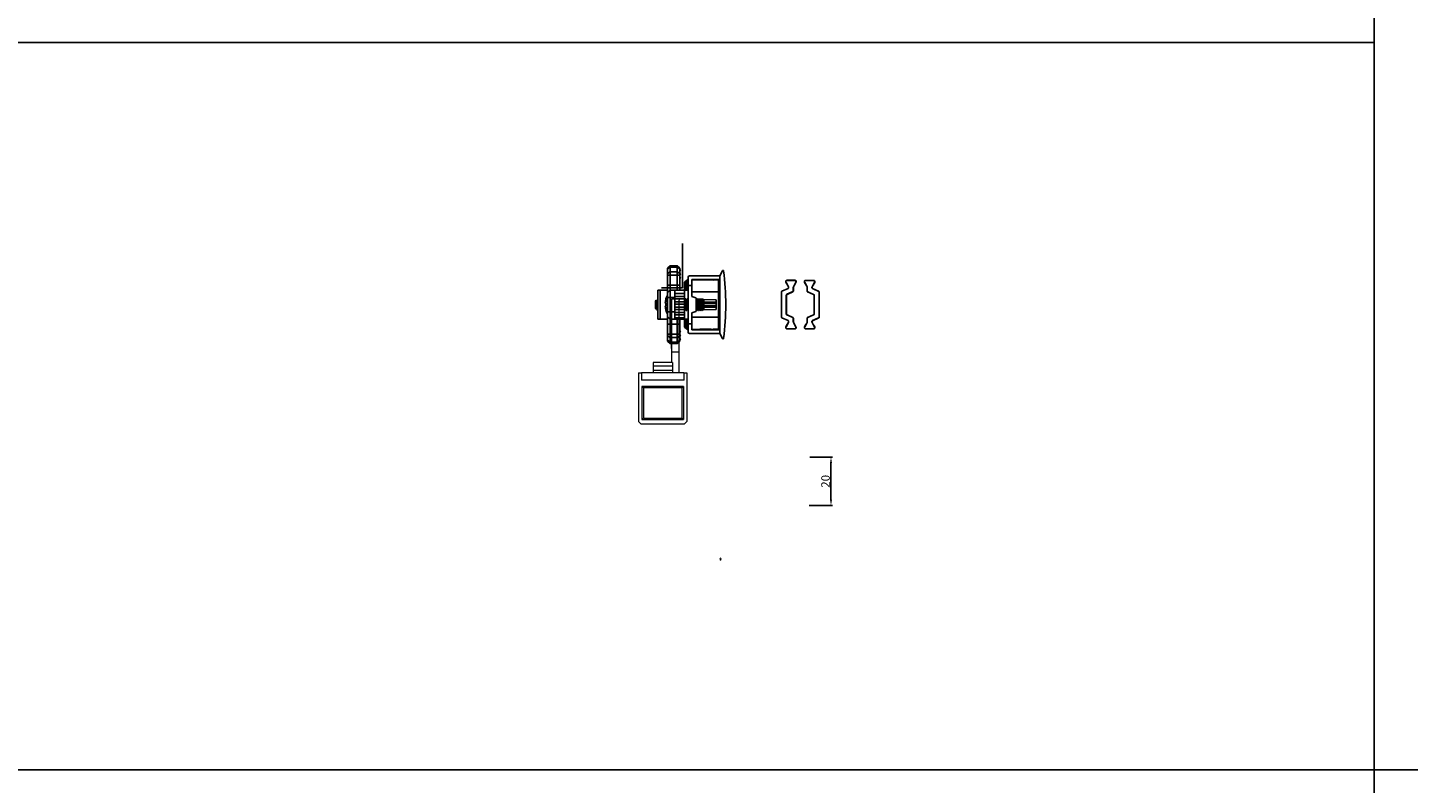
# Model space of a CAD drawing. Units: millimetres. Extents: x 8604 to 30686, y -5 to 8437.
# Drawn here: x 18718 to 19287, y 1525 to 1837 of the extents above; entities that cross this region are included whole.
import ezdxf

# ---------------------------------------------------------------- set-up
doc = ezdxf.new("R2010")
doc.units = ezdxf.units.MM
doc.header["$PDMODE"] = 2
doc.layers.add('1', color=1, linetype='Continuous')
doc.layers.add('2', color=6, linetype='Continuous', lineweight=30)
doc.styles.add('HJBZ', font='gbenor.shx', dxfattribs={"bigfont": 'gbcbig.shx'})
doc.dimstyles.new('1B', dxfattribs={"dimscale": 0, "dimtxt": 3.5, "dimasz": 2.5, "dimexe": 0.625, "dimexo": 0, "dimgap": 0.5, "dimtad": 1, "dimdsep": 46, "dimtxsty": 'HJBZ', "dimcen": 1.5, "dimclrd": 6, "dimclre": 6, "dimclrt": 7, "dimazin": 2, "dimtm": 1e-09, "dimtfac": 1, "dimtmove": 0, "dimatfit": 3, "dimfxl": 1, "dimtolj": 1, "dimarcsym": 0})

# ---------------------------------------------------------------- blocks, each defined once
blk = doc.blocks.new('XDWW')
at = {"layer": '1', "color": 3, "linetype": 'Continuous', "lineweight": 13}
for p, q in [((252.03, -17.85), (255.03, -17.85)), ((251.83, -29.22), (252.03, -29.22)), ((251.83, -32.05), (252.03, -32.05)), ((251.83, -34.88), (252.03, -34.88)), ((251.83, -37.71), (252.03, -37.71))]:
    blk.add_line(p, q, dxfattribs=at)
at = {"layer": '1', "color": 3, "linetype": 'Continuous', "lineweight": 18}
for p, q in [((252.03, -18.51), (252.03, -17.85)), ((252.03, -17.85), (255.03, -17.85)), ((252.03, -39.77), (252.03, -18.51)), ((255.03, -17.85), (255.03, -18.51)), ((255.03, -39.77), (255.03, -18.51)), ((251.83, -27.54), (252.03, -27.54)), ((251.83, -27.85), (251.83, -27.54)), ((251.83, -28.67), (251.83, -27.85)), ((251.83, -27.85), (252.03, -27.85)), ((251.83, -28.73), (251.83, -28.67)), ((251.83, -28.67), (252.03, -28.67)), ((251.83, -29.22), (251.83, -28.73)), ((251.83, -29.86), (251.83, -29.22)), ((251.83, -29.86), (252.03, -29.86)), ((251.83, -31.01), (251.83, -30.37)), ((251.83, -30.37), (252.03, -30.37)), ((251.83, -31.51), (251.83, -31.01)), ((251.83, -31.53), (251.83, -31.51)), ((251.83, -31.56), (251.83, -31.53)), ((251.83, -31.53), (252.03, -31.53)), ((251.83, -32.05), (251.83, -31.56)), ((251.83, -32.69), (251.83, -32.05)), ((251.83, -32.69), (252.03, -32.69)), ((251.83, -33.84), (251.83, -33.2)), ((251.83, -33.2), (252.03, -33.2)), ((251.83, -34.34), (251.83, -33.84)), ((251.83, -34.36), (251.83, -34.34)), ((251.83, -34.38), (251.83, -34.36)), ((251.83, -34.36), (252.03, -34.36)), ((251.83, -34.88), (251.83, -34.38)), ((251.83, -35.52), (251.83, -34.88)), ((251.83, -35.52), (252.03, -35.52)), ((251.83, -36.67), (251.83, -36.03)), ((251.83, -36.03), (252.03, -36.03)), ((251.83, -37.16), (251.83, -36.67)), ((251.83, -37.19), (251.83, -37.16)), ((251.83, -37.21), (251.83, -37.19)), ((251.83, -37.19), (252.03, -37.19)), ((251.83, -37.71), (251.83, -37.21)), ((251.83, -38.34), (251.83, -37.71)), ((251.83, -38.34), (252.03, -38.34)), ((252.03, -39.77), (255.03, -39.77)), ((252.03, -44.15), (252.03, -39.77)), ((255.03, -48.45), (255.03, -39.77)), ((244.28, -44.15), (244.28, -45.65)), ((252.28, -44.15), (244.28, -44.15)), ((252.28, -44.15), (252.28, -45.65)), ((238.28, -48.45), (239.48, -48.45)), ((238.28, -48.45), (238.28, -68.45)), ((239.48, -48.45), (239.48, -51.45)), ((239.48, -48.45), (239.58, -48.45)), ((239.48, -48.85), (239.58, -48.85)), ((239.48, -48.95), (239.58, -49.05)), ((256.98, -48.45), (239.58, -48.45)), ((239.58, -48.45), (239.58, -51.45)), ((244.28, -45.65), (244.28, -47.45)), ((252.28, -45.65), (244.28, -45.65)), ((244.28, -47.45), (244.28, -48.45)), ((252.28, -47.45), (244.28, -47.45)), ((252.28, -45.65), (252.28, -47.45)), ((252.28, -47.45), (252.28, -48.45)), ((256.98, -48.45), (257.08, -48.45)), ((256.98, -48.45), (256.98, -51.45)), ((256.98, -48.85), (257.08, -48.85)), ((256.98, -49.05), (257.08, -48.95)), ((257.08, -48.45), (258.28, -48.45)), ((257.08, -51.45), (257.08, -48.45)), ((258.28, -48.45), (258.28, -68.45)), ((257.08, -51.45), (239.48, -51.45)), ((256.98, -51.45), (239.58, -51.45)), ((256.88, -54.05), (239.68, -54.05)), ((239.68, -54.05), (239.68, -67.65)), ((239.78, -54.15), (239.68, -54.15)), ((239.78, -54.15), (240.28, -54.15)), ((239.78, -54.65), (239.78, -54.15)), ((239.78, -67.05), (239.78, -54.65)), ((240.28, -54.15), (256.28, -54.15)), ((256.28, -54.65), (240.28, -54.65)), ((240.28, -54.65), (240.28, -67.05)), ((241.98, -54.05), (241.98, -54.1)), ((244.73, -54.13), (244.73, -54.05)), ((251.58, -54.15), (251.58, -54.15)), ((254.33, -54.15), (254.33, -54.12)), ((255.03, -54.15), (255.03, -54.05)), ((256.28, -54.15), (256.78, -54.15)), ((256.28, -67.05), (256.28, -54.65)), ((256.88, -54.15), (256.78, -54.15)), ((256.78, -54.15), (256.78, -54.65)), ((256.78, -54.65), (256.78, -67.05)), ((256.88, -54.05), (256.88, -67.65)), ((239.68, -67.55), (240.28, -67.55)), ((239.68, -67.65), (256.88, -67.65)), ((240.28, -67.05), (256.28, -67.05)), ((256.28, -67.55), (240.28, -67.55)), ((256.28, -67.55), (256.88, -67.55)), ((238.28, -68.45), (239.28, -69.45)), ((239.28, -69.45), (257.28, -69.45)), ((257.28, -69.45), (258.28, -68.45))]:
    blk.add_line(p, q, dxfattribs=at)
at = {"layer": '1', "color": 3, "linetype": 'Continuous', "lineweight": 13}
for centre, start, end in [((240.28, -54.65), 90, 180), ((256.28, -54.65), 0, 90), ((240.28, -67.05), 180, 270), ((256.28, -67.05), 270, 0)]:
    blk.add_arc(centre, 0.5, start, end, dxfattribs=at)
at = {"layer": '1', "color": 3, "linetype": 'Continuous', "lineweight": 18}
for centre, start, end in [((240.28, -54.65), 90, 180), ((256.28, -54.65), 0, 90), ((240.28, -67.05), 180, 270), ((256.28, -67.05), 270, 0)]:
    blk.add_arc(centre, 0.5, start, end, dxfattribs=at)
for points, knots in [([(242.29, -54.05), (242.25, -54.05), (242.22, -54.05), (242.17, -54.06), (242.15, -54.06), (242.12, -54.07), (242.11, -54.07), (242.09, -54.07), (242.08, -54.07), (242.04, -54.08), (242.02, -54.08), (242, -54.09), (242, -54.09), (241.99, -54.09), (241.99, -54.09), (241.98, -54.1), (241.98, -54.1), (241.98, -54.1)], [0, 0, 0, 0, 0.168184, 0.168184, 0.310231, 0.310231, 0.381254, 0.381254, 0.452277, 0.452277, 0.736371, 0.736371, 0.807395, 0.807395, 0.878418, 0.878418, 1, 1, 1, 1]), ([(244.45, -54.05), (244.44, -54.05), (244.42, -54.05), (244.34, -54.06), (244.29, -54.06), (244.19, -54.07), (244.16, -54.07), (244.09, -54.08), (244.06, -54.08), (243.99, -54.09), (243.93, -54.09), (243.88, -54.09), (243.84, -54.1), (243.82, -54.1), (243.73, -54.1), (243.65, -54.11), (243.53, -54.12), (243.5, -54.12), (243.44, -54.12), (243.42, -54.12), (243.38, -54.13), (243.36, -54.13), (243.26, -54.13), (243.19, -54.14), (243.09, -54.14), (243.07, -54.15), (243.05, -54.15), (243.04, -54.15), (243.03, -54.15)], [0, 0, 0, 0, 0.054761, 0.054761, 0.203571, 0.203571, 0.277976, 0.277976, 0.352381, 0.352381, 0.426785, 0.463988, 0.463988, 0.50119, 0.50119, 0.65, 0.65, 0.724404, 0.724404, 0.761607, 0.761607, 0.798809, 0.798809, 0.947619, 0.947619, 0.984821, 0.984821, 1, 1, 1, 1]), ([(251.58, -54.15), (251.58, -54.15), (251.58, -54.15), (251.58, -54.14), (251.59, -54.14), (251.59, -54.14), (251.61, -54.13), (251.63, -54.13), (251.67, -54.12), (251.68, -54.12), (251.69, -54.12), (251.72, -54.11), (251.75, -54.11), (251.81, -54.1), (251.86, -54.1), (251.92, -54.09), (251.94, -54.09), (251.97, -54.09), (252.01, -54.09), (252.06, -54.08), (252.16, -54.07), (252.23, -54.07), (252.34, -54.06), (252.38, -54.06), (252.45, -54.06), (252.49, -54.05), (252.55, -54.05), (252.57, -54.05), (252.59, -54.05)], [0, 0, 0, 0, 0.018301, 0.018301, 0.053493, 0.123875, 0.123875, 0.264641, 0.264641, 0.299832, 0.299832, 0.335024, 0.405407, 0.405407, 0.546172, 0.546172, 0.581364, 0.581364, 0.616555, 0.686938, 0.686938, 0.827703, 0.827703, 0.898086, 0.898086, 0.968469, 0.968469, 1, 1, 1, 1]), ([(253.92, -54.05), (253.88, -54.05), (253.83, -54.05), (253.74, -54.06), (253.7, -54.06), (253.63, -54.07), (253.61, -54.07), (253.57, -54.07), (253.55, -54.07), (253.44, -54.08), (253.35, -54.08), (253.23, -54.09), (253.21, -54.09), (253.17, -54.09), (253.14, -54.09), (253.07, -54.1), (253.03, -54.1), (252.89, -54.11), (252.8, -54.11), (252.69, -54.12), (252.66, -54.12), (252.62, -54.12), (252.6, -54.12), (252.53, -54.13), (252.49, -54.13), (252.37, -54.14), (252.29, -54.14), (252.19, -54.15), (252.18, -54.15), (252.16, -54.15)], [0, 0, 0, 0, 0.086651, 0.086651, 0.159836, 0.159836, 0.196429, 0.196429, 0.233021, 0.233021, 0.379391, 0.379391, 0.415984, 0.415984, 0.452576, 0.452576, 0.525761, 0.525761, 0.672131, 0.672131, 0.708724, 0.708724, 0.745316, 0.745316, 0.818501, 0.818501, 0.964872, 0.964872, 1, 1, 1, 1]), ([(254.32, -54.12), (254.32, -54.12), (254.32, -54.12), (254.32, -54.13), (254.32, -54.13), (254.3, -54.13), (254.28, -54.14), (254.25, -54.14), (254.24, -54.15), (254.23, -54.15), (254.23, -54.15), (254.22, -54.15)], [0, 0, 0, 0, 0.037262, 0.037262, 0.187502, 0.187502, 0.788464, 0.788464, 0.938704, 0.938704, 1, 1, 1, 1])]:
    blk.add_open_spline(points, degree=3, knots=knots, dxfattribs=at)
for points in [[(241.98, -54.1), (242.02, -54.12), (242.06, -54.15)], [(244.77, -54.15), (244.75, -54.14), (244.73, -54.13)], [(251.75, -54.05), (251.67, -54.09), (251.59, -54.14)], [(254.32, -54.12), (254.39, -54.09), (254.45, -54.05)]]:
    blk.add_open_spline(points, degree=2, dxfattribs=at)
blk = doc.blocks.new('SES666')
at = {"layer": '1', "color": 2, "linetype": 'Continuous'}
for p, q in [((24157.65, -654.86), (24154.52, -654.86)), ((24154.63, -654.77), (24157.54, -654.77)), ((24141.08, -659.74), (24140.08, -660.74)), ((24140.67, -660.74), (24141.37, -659.74)), ((24141.08, -659.74), (24171.08, -659.74)), ((24143.2, -659.74), (24142.5, -660.74)), ((24143.91, -664.74), (24143.91, -659.74)), ((24148.08, -659.74), (24148.08, -664.74)), ((24150.08, -659.74), (24150.08, -655.67)), ((24162.08, -655.67), (24150.08, -655.67)), ((24150.08, -656.65), (24162.08, -656.65)), ((24151.08, -659.74), (24150.08, -660.74)), ((24159.68, -659.55), (24152.48, -659.55)), ((24153.08, -662.74), (24153.08, -659.74)), ((24154.32, -655.67), (24154.33, -655.07)), ((24154.64, -655.67), (24154.64, -655.47)), ((24154.64, -655.47), (24158.46, -655.47)), ((24155.62, -658.87), (24155.63, -658.97)), ((24156.53, -658.97), (24156.55, -658.87)), ((24157.04, -655.47), (24157.04, -655.67)), ((24157.32, -655.67), (24157.32, -655.47)), ((24157.51, -655.67), (24157.51, -655.47)), ((24157.51, -655.47), (24157.51, -655.67)), ((24157.76, -655.67), (24157.76, -655.47)), ((24157.84, -655.07), (24157.84, -655.47)), ((24158.05, -655.47), (24158.05, -655.67)), ((24158.29, -655.67), (24158.29, -655.47)), ((24158.46, -655.47), (24158.46, -655.67)), ((24159.08, -659.74), (24159.08, -662.74)), ((24162.08, -660.74), (24161.08, -659.74)), ((24162.08, -655.67), (24162.08, -659.74)), ((24164.08, -664.74), (24164.08, -659.74)), ((24168.25, -659.74), (24168.25, -664.74)), ((24169.67, -660.74), (24168.96, -659.74)), ((24170.79, -659.74), (24171.5, -660.74)), ((24172.08, -660.74), (24171.08, -659.74)), ((24140.08, -660.74), (24140.08, -663.74)), ((24140.08, -660.74), (24172.08, -660.74)), ((24140.08, -663.74), (24141.08, -664.74)), ((24150.08, -663.74), (24140.08, -663.74)), ((24140.67, -663.74), (24140.67, -660.74)), ((24141.37, -664.74), (24140.67, -663.74)), ((24141.08, -664.74), (24150.08, -664.74)), ((24142.5, -660.74), (24142.5, -663.74)), ((24142.5, -663.74), (24143.2, -664.74)), ((24150.08, -668.27), (24150.08, -660.74)), ((24162.08, -662.74), (24150.08, -662.74)), ((24151.51, -662.74), (24151.51, -666.74)), ((24152.71, -666.74), (24152.71, -662.74)), ((24153.71, -662.74), (24153.71, -666.74)), ((24154.91, -666.74), (24154.91, -662.74)), ((24155.91, -662.74), (24155.91, -666.74)), ((24157.11, -666.74), (24157.11, -662.74)), ((24158.11, -662.74), (24158.11, -666.74)), ((24159.31, -666.74), (24159.31, -662.74)), ((24160.31, -662.74), (24160.31, -666.74)), ((24161.51, -666.74), (24161.51, -662.74)), ((24162.08, -668.27), (24162.08, -660.74)), ((24172.08, -663.74), (24162.08, -663.74)), ((24162.08, -664.74), (24171.08, -664.74)), ((24168.96, -664.74), (24169.67, -663.74)), ((24169.67, -663.74), (24169.67, -660.74)), ((24171.5, -663.74), (24170.79, -664.74)), ((24171.08, -664.74), (24172.08, -663.74)), ((24171.5, -660.74), (24171.5, -663.74)), ((24172.08, -663.74), (24172.08, -660.74)), ((24144.21, -668.77), (24144.21, -681.27)), ((24144.71, -668.27), (24167.45, -668.27)), ((24145.71, -681.27), (24145.71, -669.77)), ((24145.71, -669.77), (24152.68, -669.77)), ((24146.36, -667.27), (24145.87, -667.77)), ((24145.87, -667.77), (24145.87, -668.27)), ((24145.87, -667.77), (24150.08, -667.77)), ((24145.88, -669.77), (24145.98, -680.78)), ((24146.83, -666.77), (24146.08, -667.52)), ((24146.08, -667.52), (24146.08, -667.55)), ((24146.08, -667.52), (24146.11, -667.52)), ((24146.36, -667.27), (24150.08, -667.27)), ((24146.83, -666.77), (24150.08, -666.77)), ((24148.21, -669.77), (24148.21, -668.27)), ((24150.08, -666.74), (24162.08, -666.74)), ((24150.86, -681.27), (24150.86, -669.77)), ((24152.68, -669.77), (24153.26, -671.37)), ((24158.62, -671.57), (24153.54, -671.57)), ((24153.69, -667.05), (24153.68, -667.06)), ((24153.68, -667.06), (24153.68, -667.22)), ((24153.69, -667.23), (24153.68, -667.22)), ((24153.68, -667.86), (24153.68, -668.02)), ((24153.69, -668.03), (24153.68, -668.02)), ((24153.69, -671.85), (24153.68, -671.86)), ((24153.68, -671.86), (24153.68, -672.02)), ((24153.69, -672.03), (24153.68, -672.02)), ((24154.16, -666.77), (24153.69, -667.05)), ((24153.69, -667.23), (24154.15, -667.49)), ((24154.16, -667.57), (24153.69, -667.85)), ((24153.69, -668.03), (24154.11, -668.27)), ((24154.16, -671.57), (24153.69, -671.85)), ((24153.69, -672.03), (24154.15, -672.29)), ((24153.94, -671.7), (24153.94, -671.57)), ((24154.15, -666.74), (24154.15, -666.78)), ((24154.15, -667.49), (24154.15, -667.58)), ((24154.38, -667.12), (24154.72, -667.39)), ((24154.72, -667.49), (24154.38, -667.76)), ((24154.72, -667.39), (24154.72, -667.49)), ((24158, -671.9), (24157.99, -671.91)), ((24158, -667.1), (24158.47, -666.83)), ((24158, -667.9), (24158.47, -667.63)), ((24158, -671.9), (24158.47, -671.63)), ((24158.01, -667.19), (24158.01, -667.09)), ((24158.47, -667.45), (24158.01, -667.18)), ((24158.01, -667.99), (24158.01, -667.89)), ((24158.47, -668.25), (24158.01, -667.98)), ((24158.01, -671.99), (24158.01, -671.89)), ((24158.47, -672.25), (24158.01, -671.98)), ((24158.22, -671.77), (24158.22, -672.1)), ((24158.47, -666.83), (24158.48, -666.82)), ((24158.47, -667.45), (24158.48, -667.46)), ((24158.47, -667.63), (24158.48, -667.62)), ((24158.47, -671.63), (24158.48, -671.62)), ((24158.48, -666.74), (24158.48, -666.82)), ((24158.48, -667.46), (24158.48, -667.62)), ((24158.48, -671.57), (24158.48, -671.62)), ((24158.9, -671.37), (24159.49, -669.77)), ((24159.49, -669.77), (24166.45, -669.77)), ((24161.3, -669.77), (24161.3, -681.27)), ((24162.08, -666.77), (24165.33, -666.77)), ((24162.08, -667.27), (24165.8, -667.27)), ((24162.08, -667.77), (24166.3, -667.77)), ((24163.95, -668.27), (24163.95, -669.77)), ((24166.08, -667.52), (24165.33, -666.77)), ((24166.3, -667.77), (24165.8, -667.27)), ((24166.05, -667.52), (24166.08, -667.52)), ((24166.08, -667.55), (24166.08, -667.52)), ((24166.18, -680.78), (24166.28, -669.77)), ((24166.29, -668.27), (24166.3, -667.77)), ((24166.45, -669.77), (24166.45, -681.27)), ((24167.95, -681.27), (24167.95, -668.77)), ((24145.91, -677.77), (24145.91, -673)), ((24145.92, -674.17), (24145.91, -674.17)), ((24145.95, -677.27), (24145.91, -677.27)), ((24145.91, -677.77), (24145.95, -677.77)), ((24153.69, -672.65), (24153.68, -672.66)), ((24153.68, -672.66), (24153.68, -672.82)), ((24153.69, -672.83), (24153.68, -672.82)), ((24153.69, -673.45), (24153.68, -673.46)), ((24153.68, -673.46), (24153.68, -673.62)), ((24153.69, -673.63), (24153.68, -673.62)), ((24154.16, -672.37), (24153.69, -672.65)), ((24153.69, -672.83), (24154.15, -673.09)), ((24154.16, -673.17), (24153.69, -673.45)), ((24153.69, -673.63), (24154.15, -673.89)), ((24154.16, -673.97), (24153.7, -674.24)), ((24154.1, -674.66), (24153.7, -674.25)), ((24155.69, -674.24), (24153.72, -674.24)), ((24153.95, -672.49), (24153.95, -672.18)), ((24153.97, -673.29), (24153.96, -672.99)), ((24153.98, -674.08), (24153.98, -673.79)), ((24154.08, -679.77), (24153.99, -674.55)), ((24154.15, -672.29), (24154.15, -672.38)), ((24154.15, -673.09), (24154.15, -673.18)), ((24154.15, -673.89), (24154.15, -673.98)), ((24154.15, -674.69), (24154.15, -674.71)), ((24154.15, -674.71), (24154.16, -674.71)), ((24154.18, -674.74), (24154.15, -674.71)), ((24154.16, -674.71), (24154.52, -674.71)), ((24157.98, -674.74), (24154.18, -674.74)), ((24154.99, -674.74), (24155.08, -679.77)), ((24155.58, -679.77), (24155.58, -674.74)), ((24156.58, -674.74), (24156.58, -679.77)), ((24157.08, -679.77), (24157.17, -674.74)), ((24157.78, -673.32), (24157.45, -673.59)), ((24157.45, -673.59), (24157.45, -673.69)), ((24157.45, -673.69), (24157.78, -673.96)), ((24157.98, -674.74), (24158.21, -674.5)), ((24158, -672.7), (24158.47, -672.43)), ((24158, -673.5), (24158.47, -673.23)), ((24158, -674.3), (24158.47, -674.03)), ((24158.01, -672.79), (24158.01, -672.69)), ((24158.47, -673.05), (24158.01, -672.78)), ((24158.01, -673.59), (24158.01, -673.49)), ((24158.47, -673.85), (24158.01, -673.58)), ((24158.01, -674.39), (24158.01, -674.29)), ((24158.21, -674.5), (24158.01, -674.38)), ((24158.17, -674.55), (24158.08, -679.77)), ((24158.18, -674.2), (24158.17, -674.47)), ((24158.19, -673.39), (24158.19, -673.68)), ((24158.21, -672.58), (24158.2, -672.89)), ((24158.47, -672.25), (24158.48, -672.26)), ((24158.47, -672.43), (24158.48, -672.42)), ((24158.47, -673.05), (24158.48, -673.06)), ((24158.47, -673.85), (24158.48, -673.86)), ((24158.47, -674.03), (24158.48, -674.02)), ((24158.48, -672.26), (24158.48, -672.42)), ((24158.48, -673.06), (24158.48, -673.22)), ((24158.48, -674.02), (24158.48, -673.86)), ((24166.25, -677.27), (24166.21, -677.27)), ((24166.21, -677.77), (24166.25, -677.77)), ((24166.25, -674.17), (24166.24, -674.17)), ((24166.25, -677.77), (24166.25, -673)), ((24141.98, -682.63), (24141.98, -682.51)), ((24144.21, -681.27), (24142.09, -682.33)), ((24144.21, -681.27), (24167.95, -681.27)), ((24145.96, -678.52), (24145.91, -681.27)), ((24166.18, -680.78), (24145.98, -680.78)), ((24158.08, -679.77), (24154.08, -679.77)), ((24166.25, -681.27), (24166.2, -678.52)), ((24170.07, -682.33), (24167.95, -681.27)), ((24170.18, -682.51), (24170.18, -682.63))]:
    blk.add_line(p, q, dxfattribs=at)
for centre, radius, start, end in [((24154.63, -655.07), 0.3, 90, 179), ((24112.34, -655.75), 42.19, 0.6846, 1.21), ((24157.54, -655.07), 0.3, 1, 90), ((24202.66, -655.8), 45.02, 178.8063, 179.2987), ((24152.76, -660.14), 0.653, 115.0379, 141.6754), ((24156.08, -667.24), 8.49, 102.983, 115.0888), ((24156.08, -667.3), 8.55, 99.4509, 102.8794), ((24154.93, -655.26), 0.404, 216.2616, 224.9805), ((24156.08, -668.36), 9.41, 87.2583, 92.7417), ((24156.08, -667.3), 8.55, 77.1206, 80.5491), ((24157.5, -655.46), 0.342, 357.8651, 1.0048), ((24156.08, -667.24), 8.49, 64.9113, 77.017), ((24159.4, -660.14), 0.653, 38.3248, 64.9623), ((24141.93, -664.74), 0.3, 180, 0), ((24143.43, -664.74), 0.3, 180, 0), ((24144.93, -664.74), 0.3, 180, 0), ((24167.23, -664.74), 0.3, 180, 0), ((24168.73, -664.74), 0.3, 180, 0), ((24170.23, -664.74), 0.3, 180, 0), ((24144.71, -668.77), 0.5, 90, 180), ((24153.54, -671.27), 0.3, 200, 270), ((24157.96, -667.84), 0.0756, 297.516, 300.118), ((24158.62, -671.27), 0.3, 270, 340), ((24167.45, -668.77), 0.5, 0, 90), ((24154.32, -674.4), 0.337, 236.2511, 238.7295), ((24154.36, -674.34), 0.412, 238.6678, 239.6203), ((24154.2, -673.24), 0.0762, 117.355, 120.1123), ((24142.18, -682.51), 0.2, 116.5651, 180), ((24142.18, -682.63), 0.2, 180, 262.5101), ((24156.08, -576.9), 106.83, 262.5101, 277.4899), ((24146.48, -680.77), 0.5, 180.5, 270), ((24165.68, -680.77), 0.5, 270, 359.5), ((24169.98, -682.63), 0.2, 277.4899, 0), ((24169.98, -682.51), 0.2, 0, 63.4349)]:
    blk.add_arc(centre, radius, start, end, dxfattribs=at)
for points, knots in [([(24154.33, -655.07), (24154.33, -655.04), (24154.34, -655), (24154.39, -654.91), (24154.46, -654.87), (24154.52, -654.86)], [0, 0, 0, 0, 0.221519, 0.466076, 1, 1, 1, 1]), ([(24154.52, -654.86), (24154.53, -654.84), (24154.56, -654.79), (24154.61, -654.77), (24154.63, -654.77)], [0, 0, 0, 0, 0.562191, 1, 1, 1, 1]), ([(24157.65, -654.86), (24157.64, -654.84), (24157.61, -654.79), (24157.56, -654.77), (24157.54, -654.77)], [0, 0, 0, 0, 0.562191, 1, 1, 1, 1]), ([(24157.65, -654.86), (24157.7, -654.87), (24157.77, -654.91), (24157.83, -655), (24157.84, -655.04), (24157.84, -655.07)], [0, 0, 0, 0, 0.533924, 0.778481, 1, 1, 1, 1]), ([(24154.32, -655.45), (24154.32, -655.43), (24154.33, -655.38), (24154.38, -655.32), (24154.44, -655.27), (24154.49, -655.25), (24154.52, -655.25)], [0, 0, 0, 0, 0.21727, 0.459997, 0.725984, 1, 1, 1, 1]), ([(24154.32, -655.45), (24154.32, -655.49), (24154.33, -655.57), (24154.37, -655.64), (24154.39, -655.67)], [0, 0, 0, 0, 0.494947, 1, 1, 1, 1]), ([(24154.6, -655.5), (24154.57, -655.46), (24154.53, -655.38), (24154.52, -655.29), (24154.52, -655.25)], [0, 0, 0, 0, 0.498184, 1, 1, 1, 1]), ([(24155.62, -658.87), (24155.61, -658.86), (24155.59, -658.84), (24155.57, -658.83), (24155.52, -658.82), (24155.44, -658.81), (24155.27, -658.8), (24155.01, -658.82), (24154.79, -658.85), (24154.68, -658.87)], [0, 0, 0, 0, 0.037538, 0.066347, 0.102469, 0.196719, 0.318843, 0.630979, 1, 1, 1, 1]), ([(24157.49, -658.87), (24157.37, -658.85), (24157.15, -658.82), (24156.9, -658.8), (24156.73, -658.81), (24156.65, -658.82), (24156.6, -658.83), (24156.57, -658.84), (24156.55, -658.86), (24156.55, -658.87)], [0, 0, 0, 0, 0.36901, 0.681134, 0.803153, 0.897555, 0.933716, 0.962495, 1, 1, 1, 1]), ([(24157.64, -655.25), (24157.64, -655.29), (24157.63, -655.37), (24157.6, -655.44), (24157.58, -655.47)], [0, 0, 0, 0, 0.503173, 1, 1, 1, 1]), ([(24157.84, -655.45), (24157.84, -655.43), (24157.83, -655.38), (24157.79, -655.32), (24157.72, -655.27), (24157.67, -655.25), (24157.64, -655.25)], [0, 0, 0, 0, 0.21727, 0.459998, 0.725987, 1, 1, 1, 1]), ([(24153.68, -667.22), (24153.68, -667.21), (24153.7, -667.2), (24153.73, -667.19), (24153.79, -667.18), (24153.87, -667.17), (24153.97, -667.15), (24154.15, -667.14), (24154.29, -667.12), (24154.38, -667.12)], [0, 0, 0, 0, 0.023781, 0.075166, 0.15705, 0.269338, 0.411167, 0.581316, 1, 1, 1, 1]), ([(24153.68, -668.02), (24153.68, -668.01), (24153.7, -668), (24153.73, -667.99), (24153.79, -667.98), (24153.86, -667.97), (24153.96, -667.95), (24154.07, -667.94), (24154.2, -667.93), (24154.41, -667.91), (24154.71, -667.89), (24155.1, -667.87), (24155.53, -667.85), (24155.97, -667.82), (24156.42, -667.8), (24156.86, -667.77), (24157.27, -667.75), (24157.64, -667.73), (24157.91, -667.71), (24158.1, -667.69), (24158.21, -667.68), (24158.31, -667.67), (24158.38, -667.65), (24158.43, -667.64), (24158.46, -667.63), (24158.47, -667.63)], [0, 0, 0, 0, 0.003387, 0.010609, 0.022099, 0.037852, 0.057763, 0.081666, 0.109356, 0.140588, 0.212528, 0.294902, 0.384741, 0.478801, 0.573684, 0.665962, 0.752303, 0.829591, 0.895044, 0.922581, 0.946323, 0.966065, 0.981643, 0.992956, 1, 1, 1, 1]), ([(24153.69, -667.85), (24153.69, -667.85), (24153.69, -667.85), (24153.68, -667.86), (24153.68, -667.86)], [0, 0, 0, 0, 0.335794, 1, 1, 1, 1]), ([(24153.68, -672.02), (24153.68, -672.01), (24153.69, -672), (24153.71, -672), (24153.74, -671.99), (24153.79, -671.98), (24153.86, -671.97), (24153.96, -671.95), (24154.07, -671.94), (24154.2, -671.93), (24154.41, -671.91), (24154.71, -671.89), (24155.1, -671.87), (24155.53, -671.85), (24155.97, -671.82), (24156.42, -671.8), (24156.86, -671.77), (24157.27, -671.75), (24157.64, -671.73), (24157.91, -671.71), (24158.1, -671.69), (24158.21, -671.68), (24158.31, -671.67), (24158.38, -671.65), (24158.43, -671.64), (24158.46, -671.63), (24158.47, -671.63)], [0, 0, 0, 0, 0.003391, 0.006483, 0.010624, 0.022114, 0.037868, 0.057781, 0.081687, 0.10938, 0.140615, 0.212561, 0.294943, 0.384788, 0.478853, 0.57374, 0.666019, 0.752358, 0.829642, 0.895087, 0.922619, 0.946355, 0.96609, 0.981661, 0.992966, 1, 1, 1, 1]), ([(24158.04, -666.74), (24157.87, -666.75), (24157.49, -666.78), (24156.87, -666.82), (24156.18, -666.85), (24155.58, -666.89), (24155.12, -666.91), (24154.8, -666.93), (24154.51, -666.95), (24154.26, -666.97), (24154.05, -666.99), (24153.9, -667), (24153.81, -667.02), (24153.76, -667.03), (24153.72, -667.04), (24153.7, -667.04), (24153.69, -667.05)], [0, 0, 0, 0, 0.116484, 0.263361, 0.427233, 0.593126, 0.672061, 0.74588, 0.81289, 0.871556, 0.920541, 0.958747, 0.973541, 0.985361, 0.994172, 1, 1, 1, 1]), ([(24154.38, -667.76), (24154.3, -667.77), (24154.17, -667.78), (24154.01, -667.79), (24153.91, -667.8), (24153.83, -667.81), (24153.77, -667.82), (24153.73, -667.83), (24153.7, -667.84), (24153.69, -667.85)], [0, 0, 0, 0, 0.383288, 0.544094, 0.682717, 0.798212, 0.889799, 0.95702, 1, 1, 1, 1]), ([(24154.01, -671.79), (24153.97, -671.8), (24153.9, -671.8), (24153.8, -671.82), (24153.74, -671.83), (24153.7, -671.84), (24153.69, -671.85)], [0, 0, 0, 0, 0.372488, 0.66484, 0.874217, 1, 1, 1, 1]), ([(24154.88, -671.73), (24154.72, -671.74), (24154.42, -671.75), (24154.13, -671.78), (24154.01, -671.79)], [0, 0, 0, 0, 0.565107, 1, 1, 1, 1]), ([(24154.72, -667.39), (24154.64, -667.39), (24154.52, -667.41), (24154.38, -667.42), (24154.3, -667.44), (24154.24, -667.45), (24154.2, -667.46), (24154.17, -667.47), (24154.16, -667.47), (24154.15, -667.48), (24154.15, -667.49)], [0, 0, 0, 0, 0.415658, 0.584856, 0.726037, 0.83804, 0.920289, 0.950279, 0.97307, 1, 1, 1, 1]), ([(24157.99, -671.91), (24157.98, -671.91), (24157.96, -671.92), (24157.91, -671.93), (24157.84, -671.94), (24157.72, -671.96), (24157.54, -671.98), (24157.28, -672), (24156.99, -672.03), (24156.66, -672.05), (24156.31, -672.07), (24155.95, -672.1), (24155.6, -672.12), (24155.26, -672.14), (24154.95, -672.17), (24154.69, -672.19), (24154.47, -672.21), (24154.32, -672.23), (24154.23, -672.25), (24154.19, -672.26), (24154.17, -672.27), (24154.16, -672.28), (24154.15, -672.28), (24154.15, -672.29)], [0, 0, 0, 0, 0.009166, 0.022424, 0.03977, 0.061069, 0.114791, 0.181828, 0.259846, 0.346136, 0.437688, 0.531298, 0.623692, 0.711652, 0.792079, 0.862218, 0.919574, 0.962283, 0.977662, 0.98894, 0.99306, 0.996206, 1, 1, 1, 1]), ([(24154.3, -666.74), (24154.27, -666.74), (24154.23, -666.75), (24154.19, -666.76), (24154.17, -666.77), (24154.16, -666.77)], [0, 0, 0, 0, 0.625272, 0.843532, 1, 1, 1, 1]), ([(24154.72, -667.49), (24154.65, -667.49), (24154.52, -667.51), (24154.38, -667.52), (24154.28, -667.54), (24154.23, -667.55), (24154.19, -667.56), (24154.17, -667.57), (24154.16, -667.57)], [0, 0, 0, 0, 0.374371, 0.670473, 0.786476, 0.88019, 0.951316, 1, 1, 1, 1]), ([(24158.01, -671.99), (24158.01, -671.99), (24158, -672), (24157.99, -672.01), (24157.97, -672.02), (24157.93, -672.03), (24157.84, -672.04), (24157.69, -672.06), (24157.47, -672.09), (24157.2, -672.11), (24156.89, -672.13), (24156.55, -672.16), (24156.19, -672.18), (24155.83, -672.2), (24155.48, -672.23), (24155.15, -672.25), (24154.85, -672.27), (24154.6, -672.3), (24154.42, -672.32), (24154.31, -672.34), (24154.24, -672.35), (24154.2, -672.36), (24154.17, -672.37), (24154.16, -672.37)], [0, 0, 0, 0, 0.003829, 0.007013, 0.011191, 0.022637, 0.038252, 0.081566, 0.139731, 0.210772, 0.292162, 0.381031, 0.474219, 0.568409, 0.660259, 0.746498, 0.824066, 0.890231, 0.942647, 0.963149, 0.979582, 0.99185, 1, 1, 1, 1]), ([(24156.31, -668.07), (24156.19, -668.08), (24155.94, -668.1), (24155.57, -668.12), (24155.22, -668.15), (24154.91, -668.17), (24154.64, -668.19), (24154.45, -668.22), (24154.32, -668.23), (24154.25, -668.25), (24154.2, -668.26), (24154.18, -668.27), (24154.17, -668.27)], [0, 0, 0, 0, 0.175254, 0.347976, 0.511509, 0.659689, 0.786792, 0.88813, 0.927894, 0.959883, 0.98393, 1, 1, 1, 1]), ([(24154.38, -667.12), (24154.57, -667.1), (24154.96, -667.08), (24155.57, -667.04), (24156.23, -667.01), (24156.78, -666.98), (24157.2, -666.95), (24157.49, -666.94), (24157.74, -666.92), (24157.97, -666.9), (24158.16, -666.88), (24158.29, -666.87), (24158.37, -666.86), (24158.41, -666.85), (24158.45, -666.84), (24158.46, -666.83), (24158.47, -666.83)], [0, 0, 0, 0, 0.132382, 0.28715, 0.452038, 0.613956, 0.689748, 0.760055, 0.823479, 0.878763, 0.924815, 0.960743, 0.974697, 0.985897, 0.994321, 1, 1, 1, 1]), ([(24158.48, -667.46), (24158.48, -667.46), (24158.47, -667.47), (24158.45, -667.48), (24158.42, -667.49), (24158.35, -667.5), (24158.24, -667.52), (24158.06, -667.54), (24157.85, -667.55), (24157.59, -667.57), (24157.31, -667.59), (24156.99, -667.61), (24156.66, -667.63), (24156.2, -667.65), (24155.63, -667.68), (24154.98, -667.72), (24154.57, -667.74), (24154.38, -667.76)], [0, 0, 0, 0, 0.002769, 0.008022, 0.016205, 0.02738, 0.058592, 0.101124, 0.154104, 0.216407, 0.286698, 0.363467, 0.445059, 0.529712, 0.700872, 0.862247, 1, 1, 1, 1]), ([(24158, -667.1), (24157.99, -667.11), (24157.98, -667.11), (24157.93, -667.13), (24157.85, -667.14), (24157.73, -667.16), (24157.58, -667.17), (24157.4, -667.19), (24157.11, -667.22), (24156.7, -667.25), (24156.19, -667.28), (24155.66, -667.32), (24155.17, -667.35), (24154.86, -667.37), (24154.72, -667.39)], [0, 0, 0, 0, 0.006657, 0.015964, 0.042567, 0.07963, 0.126518, 0.182279, 0.24592, 0.391658, 0.552439, 0.715739, 0.868887, 1, 1, 1, 1]), ([(24158.01, -667.19), (24158.01, -667.19), (24158.01, -667.2), (24157.98, -667.21), (24157.92, -667.23), (24157.81, -667.25), (24157.67, -667.26), (24157.5, -667.28), (24157.3, -667.3), (24157.07, -667.32), (24156.81, -667.34), (24156.55, -667.36), (24156.18, -667.38), (24155.72, -667.41), (24155.2, -667.45), (24154.87, -667.47), (24154.72, -667.49)], [0, 0, 0, 0, 0.003237, 0.008763, 0.028409, 0.059724, 0.102334, 0.155316, 0.217557, 0.28779, 0.364445, 0.445911, 0.530433, 0.701296, 0.86241, 1, 1, 1, 1]), ([(24157.28, -671.59), (24157.09, -671.6), (24156.29, -671.65), (24155.49, -671.69), (24154.88, -671.73)], [0, 0, 0, 0, 0.241234, 1, 1, 1, 1]), ([(24156.31, -668.17), (24156.07, -668.19), (24155.59, -668.22), (24155.12, -668.25), (24154.89, -668.27)], [0, 0, 0, 0, 0.527411, 1, 1, 1, 1]), ([(24158, -667.9), (24157.99, -667.91), (24157.97, -667.92), (24157.91, -667.93), (24157.8, -667.95), (24157.64, -667.97), (24157.43, -667.99), (24157.19, -668.01), (24156.81, -668.04), (24156.52, -668.06), (24156.31, -668.07)], [0, 0, 0, 0, 0.016941, 0.04113, 0.111188, 0.20888, 0.331645, 0.476321, 0.638905, 1, 1, 1, 1]), ([(24158.01, -667.99), (24158.01, -667.99), (24158, -668), (24157.99, -668.01), (24157.97, -668.01), (24157.94, -668.02), (24157.85, -668.04), (24157.72, -668.06), (24157.51, -668.08), (24157.26, -668.1), (24156.97, -668.13), (24156.65, -668.15), (24156.43, -668.16), (24156.31, -668.17)], [0, 0, 0, 0, 0.008137, 0.014795, 0.023501, 0.04732, 0.079768, 0.169898, 0.291293, 0.440189, 0.611738, 0.800384, 1, 1, 1, 1]), ([(24153.68, -672.82), (24153.68, -672.81), (24153.69, -672.8), (24153.71, -672.8), (24153.74, -672.79), (24153.79, -672.78), (24153.86, -672.77), (24153.96, -672.75), (24154.07, -672.74), (24154.2, -672.73), (24154.41, -672.71), (24154.71, -672.69), (24155.1, -672.67), (24155.53, -672.65), (24155.97, -672.62), (24156.42, -672.6), (24156.86, -672.57), (24157.27, -672.55), (24157.64, -672.53), (24157.91, -672.51), (24158.1, -672.49), (24158.21, -672.48), (24158.31, -672.47), (24158.38, -672.45), (24158.43, -672.44), (24158.46, -672.43), (24158.47, -672.43)], [0, 0, 0, 0, 0.003391, 0.006482, 0.010621, 0.022111, 0.037864, 0.057776, 0.081682, 0.109374, 0.140608, 0.212552, 0.294932, 0.384775, 0.478839, 0.573724, 0.666003, 0.752343, 0.829628, 0.895075, 0.922608, 0.946346, 0.966083, 0.981655, 0.992962, 1, 1, 1, 1]), ([(24157.78, -673.32), (24157.59, -673.33), (24157.18, -673.36), (24156.65, -673.39), (24156.2, -673.41), (24155.85, -673.43), (24155.5, -673.45), (24155.17, -673.47), (24154.86, -673.48), (24154.57, -673.5), (24154.32, -673.52), (24154.1, -673.54), (24153.93, -673.56), (24153.81, -673.57), (24153.74, -673.59), (24153.71, -673.6), (24153.69, -673.6), (24153.68, -673.61), (24153.68, -673.62)], [0, 0, 0, 0, 0.137757, 0.299138, 0.384412, 0.470306, 0.554965, 0.636561, 0.713334, 0.783631, 0.845937, 0.898916, 0.941451, 0.972672, 0.983851, 0.992029, 0.997259, 1, 1, 1, 1]), ([(24158.48, -672.26), (24158.48, -672.26), (24158.47, -672.27), (24158.46, -672.28), (24158.43, -672.29), (24158.38, -672.3), (24158.3, -672.31), (24158.21, -672.32), (24158.09, -672.33), (24157.96, -672.34), (24157.75, -672.36), (24157.45, -672.38), (24157.06, -672.41), (24156.64, -672.43), (24156.19, -672.45), (24155.74, -672.48), (24155.3, -672.5), (24154.89, -672.52), (24154.52, -672.55), (24154.25, -672.57), (24154.06, -672.59), (24153.95, -672.6), (24153.86, -672.61), (24153.78, -672.62), (24153.73, -672.63), (24153.7, -672.64), (24153.69, -672.65)], [0, 0, 0, 0, 0.003391, 0.006483, 0.010624, 0.022114, 0.037868, 0.057781, 0.081687, 0.109379, 0.140614, 0.21256, 0.294941, 0.384786, 0.478851, 0.573737, 0.666016, 0.752356, 0.829639, 0.895085, 0.922617, 0.946353, 0.966089, 0.98166, 0.992965, 1, 1, 1, 1]), ([(24158.48, -673.06), (24158.48, -673.06), (24158.46, -673.08), (24158.43, -673.08), (24158.38, -673.1), (24158.3, -673.11), (24158.21, -673.12), (24158.09, -673.13), (24157.96, -673.14), (24157.75, -673.16), (24157.45, -673.18), (24157.06, -673.21), (24156.64, -673.23), (24156.19, -673.25), (24155.74, -673.28), (24155.3, -673.3), (24154.89, -673.32), (24154.52, -673.35), (24154.25, -673.37), (24154.06, -673.39), (24153.95, -673.4), (24153.86, -673.41), (24153.78, -673.42), (24153.73, -673.43), (24153.7, -673.44), (24153.69, -673.45)], [0, 0, 0, 0, 0.003387, 0.010609, 0.022099, 0.037852, 0.057763, 0.081666, 0.109356, 0.140588, 0.212528, 0.294902, 0.384741, 0.478801, 0.573684, 0.665962, 0.752303, 0.829591, 0.895044, 0.922581, 0.946323, 0.966065, 0.981643, 0.992956, 1, 1, 1, 1]), ([(24153.7, -674.24), (24153.7, -674.24), (24153.69, -674.25), (24153.69, -674.25), (24153.7, -674.25)], [0, 0, 0, 0, 0.575912, 1, 1, 1, 1]), ([(24153.71, -674.24), (24153.71, -674.24), (24153.71, -674.24), (24153.7, -674.24), (24153.7, -674.24)], [0, 0, 0, 0, 0.31666, 1, 1, 1, 1]), ([(24157.78, -673.96), (24157.6, -673.97), (24157.23, -674), (24156.63, -674.03), (24156, -674.06), (24155.37, -674.1), (24154.87, -674.13), (24154.51, -674.15), (24154.28, -674.17), (24154.08, -674.18), (24153.92, -674.2), (24153.81, -674.22), (24153.74, -674.23), (24153.72, -674.24)], [0, 0, 0, 0, 0.12834, 0.278105, 0.438192, 0.59672, 0.741924, 0.806107, 0.86305, 0.911697, 0.95116, 0.980751, 1, 1, 1, 1]), ([(24154.1, -674.66), (24154.1, -674.65), (24154.09, -674.64), (24154.08, -674.62), (24154.08, -674.6), (24154.1, -674.57), (24154.14, -674.54), (24154.2, -674.52), (24154.3, -674.48), (24154.47, -674.43), (24154.71, -674.38), (24155, -674.33), (24155.33, -674.28), (24155.56, -674.25), (24155.69, -674.24)], [0, 0, 0, 0, 0.020047, 0.028401, 0.036683, 0.056013, 0.082344, 0.117227, 0.161058, 0.274908, 0.420576, 0.593374, 0.788594, 1, 1, 1, 1]), ([(24154.13, -674.68), (24154.13, -674.68), (24154.12, -674.67), (24154.11, -674.67), (24154.1, -674.66)], [0, 0, 0, 0, 0.274293, 1, 1, 1, 1]), ([(24158, -672.7), (24157.99, -672.71), (24157.97, -672.72), (24157.92, -672.73), (24157.86, -672.74), (24157.74, -672.76), (24157.56, -672.78), (24157.31, -672.8), (24157.01, -672.82), (24156.68, -672.85), (24156.33, -672.87), (24155.97, -672.89), (24155.62, -672.92), (24155.28, -672.94), (24154.97, -672.97), (24154.69, -672.99), (24154.47, -673.01), (24154.32, -673.03), (24154.23, -673.05), (24154.19, -673.06), (24154.17, -673.07), (24154.16, -673.08), (24154.15, -673.08), (24154.15, -673.09)], [0, 0, 0, 0, 0.008159, 0.020449, 0.03687, 0.057348, 0.109799, 0.175942, 0.253544, 0.339783, 0.431656, 0.525854, 0.61905, 0.70793, 0.789316, 0.860355, 0.918504, 0.961797, 0.977397, 0.98884, 0.993012, 0.996188, 1, 1, 1, 1]), ([(24157.45, -673.59), (24157.3, -673.6), (24156.97, -673.63), (24156.45, -673.66), (24155.99, -673.69), (24155.62, -673.72), (24155.35, -673.74), (24155.1, -673.76), (24154.87, -673.77), (24154.66, -673.79), (24154.49, -673.81), (24154.35, -673.83), (24154.25, -673.85), (24154.19, -673.86), (24154.16, -673.88), (24154.15, -673.88), (24154.15, -673.89)], [0, 0, 0, 0, 0.137552, 0.298688, 0.469573, 0.554087, 0.635526, 0.712192, 0.782487, 0.844735, 0.897636, 0.940246, 0.971719, 0.991306, 0.996774, 1, 1, 1, 1]), ([(24154.17, -674.67), (24154.17, -674.67), (24154.16, -674.68), (24154.15, -674.68), (24154.15, -674.69)], [0, 0, 0, 0, 0.346774, 1, 1, 1, 1]), ([(24157.45, -673.69), (24157.3, -673.7), (24156.99, -673.73), (24156.5, -673.76), (24155.98, -673.79), (24155.54, -673.82), (24155.2, -673.85), (24154.97, -673.87), (24154.77, -673.88), (24154.58, -673.9), (24154.43, -673.92), (24154.31, -673.93), (24154.23, -673.95), (24154.19, -673.96), (24154.17, -673.97), (24154.16, -673.97)], [0, 0, 0, 0, 0.131128, 0.284265, 0.447599, 0.608393, 0.683907, 0.754167, 0.817756, 0.873464, 0.920328, 0.957456, 0.984119, 0.993399, 1, 1, 1, 1]), ([(24158.01, -672.79), (24158.01, -672.79), (24158, -672.8), (24157.99, -672.81), (24157.97, -672.82), (24157.93, -672.83), (24157.84, -672.84), (24157.69, -672.86), (24157.47, -672.89), (24157.2, -672.91), (24156.89, -672.93), (24156.56, -672.96), (24156.2, -672.98), (24155.84, -673), (24155.49, -673.03), (24155.16, -673.05), (24154.87, -673.07), (24154.61, -673.1), (24154.43, -673.12), (24154.32, -673.13), (24154.25, -673.15), (24154.2, -673.16), (24154.18, -673.17), (24154.17, -673.17)], [0, 0, 0, 0, 0.003806, 0.006979, 0.011143, 0.022536, 0.038032, 0.08102, 0.138768, 0.209304, 0.290175, 0.378527, 0.471272, 0.565118, 0.65679, 0.743036, 0.82084, 0.887465, 0.9406, 0.961535, 0.978464, 0.991289, 1, 1, 1, 1]), ([(24158, -674.3), (24157.99, -674.31), (24157.97, -674.32), (24157.92, -674.33), (24157.87, -674.34), (24157.76, -674.35), (24157.6, -674.37), (24157.36, -674.4), (24157.08, -674.42), (24156.78, -674.44), (24156.44, -674.46), (24156.1, -674.49), (24155.76, -674.51), (24155.42, -674.53), (24155.11, -674.55), (24154.83, -674.58), (24154.59, -674.6), (24154.42, -674.62), (24154.31, -674.63), (24154.25, -674.65), (24154.2, -674.66), (24154.18, -674.67), (24154.17, -674.67)], [0, 0, 0, 0, 0.007787, 0.019362, 0.034711, 0.053764, 0.102562, 0.164418, 0.237084, 0.318298, 0.405526, 0.495817, 0.586279, 0.673915, 0.755928, 0.829722, 0.892703, 0.942974, 0.962902, 0.979135, 0.991521, 1, 1, 1, 1]), ([(24158.01, -674.39), (24158.01, -674.39), (24158, -674.4), (24157.97, -674.41), (24157.9, -674.43), (24157.79, -674.45), (24157.63, -674.47), (24157.44, -674.49), (24157.21, -674.51), (24156.95, -674.53), (24156.57, -674.55), (24156.08, -674.59), (24155.51, -674.63), (24154.99, -674.66), (24154.67, -674.69), (24154.52, -674.71)], [0, 0, 0, 0, 0.003316, 0.009184, 0.030212, 0.063659, 0.108945, 0.165157, 0.230881, 0.304508, 0.384253, 0.554168, 0.724153, 0.877781, 1, 1, 1, 1]), ([(24154.52, -674.71), (24154.67, -674.7), (24155, -674.68), (24155.54, -674.65), (24156.15, -674.63), (24156.66, -674.61), (24157.06, -674.59), (24157.33, -674.58), (24157.57, -674.57), (24157.78, -674.55), (24157.93, -674.54), (24158.03, -674.54), (24158.09, -674.53), (24158.14, -674.52), (24158.18, -674.52), (24158.2, -674.51), (24158.21, -674.51), (24158.21, -674.5)], [0, 0, 0, 0, 0.117732, 0.2694, 0.438853, 0.608841, 0.688749, 0.76264, 0.828817, 0.885758, 0.93214, 0.951054, 0.966998, 0.979899, 0.9897, 0.996375, 1, 1, 1, 1]), ([(24155.69, -674.24), (24155.85, -674.23), (24156.18, -674.21), (24156.66, -674.19), (24157.11, -674.16), (24157.53, -674.13), (24157.84, -674.11), (24158.05, -674.09), (24158.18, -674.08), (24158.29, -674.07), (24158.37, -674.06), (24158.43, -674.04), (24158.46, -674.03), (24158.47, -674.03)], [0, 0, 0, 0, 0.176127, 0.350803, 0.516706, 0.666849, 0.794929, 0.848979, 0.895605, 0.934329, 0.964773, 0.986677, 1, 1, 1, 1]), ([(24158, -673.5), (24157.99, -673.51), (24157.97, -673.51), (24157.93, -673.52), (24157.88, -673.54), (24157.79, -673.55), (24157.64, -673.57), (24157.52, -673.58), (24157.45, -673.59)], [0, 0, 0, 0, 0.048681, 0.119806, 0.21352, 0.329522, 0.625623, 1, 1, 1, 1]), ([(24158.01, -673.59), (24158.01, -673.59), (24158, -673.6), (24157.99, -673.61), (24157.97, -673.62), (24157.92, -673.63), (24157.86, -673.64), (24157.78, -673.65), (24157.64, -673.67), (24157.53, -673.68), (24157.45, -673.69)], [0, 0, 0, 0, 0.026932, 0.049722, 0.079712, 0.161963, 0.273974, 0.415171, 0.584372, 1, 1, 1, 1]), ([(24157.78, -673.32), (24157.87, -673.31), (24157.99, -673.3), (24158.15, -673.28), (24158.25, -673.27), (24158.33, -673.26), (24158.39, -673.25), (24158.44, -673.24), (24158.46, -673.23), (24158.47, -673.23)], [0, 0, 0, 0, 0.383283, 0.544089, 0.682715, 0.79821, 0.889798, 0.957019, 1, 1, 1, 1]), ([(24158.47, -673.87), (24158.47, -673.87), (24158.44, -673.88), (24158.4, -673.89), (24158.34, -673.9), (24158.26, -673.91), (24158.16, -673.93), (24158, -673.94), (24157.87, -673.95), (24157.78, -673.96)], [0, 0, 0, 0, 0.040189, 0.105319, 0.195648, 0.310753, 0.449841, 0.61193, 1, 1, 1, 1]), ([(24158.21, -674.5), (24158.21, -674.5), (24158.22, -674.5), (24158.22, -674.5), (24158.21, -674.5)], [0, 0, 0, 0, 0.57894, 1, 1, 1, 1]), ([(24158.47, -673.23), (24158.47, -673.23), (24158.48, -673.22), (24158.48, -673.22), (24158.48, -673.22)], [0, 0, 0, 0, 0.335796, 1, 1, 1, 1]), ([(24158.48, -673.86), (24158.48, -673.86), (24158.48, -673.86), (24158.48, -673.87), (24158.47, -673.87)], [0, 0, 0, 0, 0.19871, 1, 1, 1, 1])]:
    blk.add_open_spline(points, degree=3, knots=knots, dxfattribs=at)
blk = doc.blocks.new('*D27')
at = {"color": 6, "lineweight": -2, "transparency": 16777216}
for p, q in [((19040.38, 1659.53), (19049.79, 1659.53)), ((19049.16, 1642.03), (19049.16, 1657.03)), ((19040.22, 1639.53), (19049.79, 1639.53))]:
    blk.add_line(p, q, dxfattribs=at)
at = {"color": 6, "transparency": 16777216}
for points in [[(19048.75, 1657.03), (19049.58, 1657.03), (19049.16, 1659.53)], [(19048.75, 1642.03), (19049.58, 1642.03), (19049.16, 1639.53)]]:
    blk.add_solid(points, dxfattribs=at)
at = {"layer": 'Defpoints', "color": 0, "transparency": 16777216}
for p in [(19040.38, 1659.53), (19049.16, 1659.53), (19040.22, 1639.53)]:
    blk.add_point(p, dxfattribs=at)
at = {"color": 7, "transparency": 16777216, "insert": (19046.91, 1649.53), "char_height": 3.5, "attachment_point": 5, "rotation": 90, "style": 'HJBZ'}
blk.add_mtext('\\A1;20', dxfattribs=at)

msp = doc.modelspace()

# ---------------------------------------------------------------- linework, layer by layer
at = {"color": 4}
for p, q in [((19273.285, 2130.492), (19273.285, 105.403)), ((19273.285, 105.403), (19273.285, 2130.492)), ((18148.163, 1830.492), (19273.285, 1830.492)), ((18148.163, 1530.492), (19273.285, 1530.492)), ((19273.285, 1530.492), (20398.407, 1530.492))]:
    msp.add_line(p, q, dxfattribs=at)
at = {"color": 1}
for p, q in [((18987.852, 1747.603), (18987.852, 1729.342)), ((18987.852, 1729.342), (18979.295, 1729.342))]:
    msp.add_line(p, q, dxfattribs=at)
at = {"color": 5}
for points in [[(19031.109, 1714.245), (19030.553, 1713.283, 0.1316525), (19030.513, 1713.133), (19030.513, 1712.845, 0.4142136), (19030.913, 1712.445), (19034.313, 1712.445, 0.4142136), (19034.713, 1712.845), (19034.713, 1713.133, 0.1316525), (19034.673, 1713.283), (19034.117, 1714.245), (19033.774, 1714.84, -0.1316525), (19033.613, 1715.44), (19033.613, 1716.858, 0.2962135), (19033.435, 1717.132), (19031.01, 1718.212, -0.2962135), (19030.713, 1718.669), (19030.713, 1726.222, -0.2956154), (19031.009, 1726.679), (19033.436, 1727.766, 0.2956154), (19033.613, 1728.039), (19033.613, 1729.45, -0.1316525), (19033.774, 1730.05), (19034.673, 1731.608, 0.1316525), (19034.713, 1731.758), (19034.713, 1732.045, 0.4142136), (19034.313, 1732.445), (19030.913, 1732.445, 0.4142136), (19030.513, 1732.045), (19030.513, 1731.758, 0.1316525), (19030.553, 1731.608), (19031.452, 1730.05, -0.1316525), (19031.613, 1729.45), (19031.613, 1729.331, -0.2962135), (19031.435, 1729.057), (19028.891, 1727.924, 0.2962135), (19028.713, 1727.65), (19028.713, 1717.24, 0.2962135), (19028.891, 1716.966), (19031.435, 1715.833, -0.2962135), (19031.613, 1715.559), (19031.613, 1715.44, -0.1316525), (19031.452, 1714.84)], [(19031.16, 1714.217), (19030.605, 1713.255, 0.1316525), (19030.565, 1713.105), (19030.565, 1712.817, 0.4142136), (19030.965, 1712.417), (19034.365, 1712.417, 0.4142136), (19034.765, 1712.817), (19034.765, 1713.105, 0.1316525), (19034.724, 1713.255), (19034.169, 1714.217), (19033.825, 1714.812, -0.1316525), (19033.665, 1715.412), (19033.665, 1716.83, 0.2962135), (19033.487, 1717.104), (19031.061, 1718.184, -0.2962135), (19030.765, 1718.641), (19030.765, 1726.194, -0.2956154), (19031.06, 1726.651), (19033.487, 1727.738, 0.2956154), (19033.665, 1728.011), (19033.665, 1729.422, -0.1316525), (19033.825, 1730.022), (19034.724, 1731.579, 0.1316525), (19034.765, 1731.729), (19034.765, 1732.017, 0.4142136), (19034.365, 1732.417), (19030.965, 1732.417, 0.4142136), (19030.565, 1732.017), (19030.565, 1731.729, 0.1316525), (19030.605, 1731.579), (19031.504, 1730.022, -0.1316525), (19031.665, 1729.422), (19031.665, 1729.303, -0.2962135), (19031.487, 1729.029), (19028.943, 1727.896, 0.2962135), (19028.765, 1727.622), (19028.765, 1717.212, 0.2962135), (19028.943, 1716.938), (19031.487, 1715.805, -0.2962135), (19031.665, 1715.531), (19031.665, 1715.412, -0.1316525), (19031.504, 1714.812)], [(19041.825, 1714.222), (19042.381, 1713.26, -0.1316525), (19042.421, 1713.11), (19042.421, 1712.822, -0.4142136), (19042.021, 1712.422), (19038.621, 1712.422, -0.4142136), (19038.221, 1712.822), (19038.221, 1713.11, -0.1316525), (19038.261, 1713.26), (19038.817, 1714.222), (19039.16, 1714.817, 0.1316525), (19039.321, 1715.417), (19039.321, 1716.835, -0.2962135), (19039.499, 1717.109), (19041.924, 1718.189, 0.2962135), (19042.221, 1718.646), (19042.221, 1726.199, 0.2956154), (19041.925, 1726.656), (19039.498, 1727.743, -0.2956154), (19039.321, 1728.017), (19039.321, 1729.427, 0.1316525), (19039.16, 1730.027), (19038.261, 1731.585, -0.1316525), (19038.221, 1731.735), (19038.221, 1732.022, -0.4142136), (19038.621, 1732.422), (19042.021, 1732.422, -0.4142136), (19042.421, 1732.022), (19042.421, 1731.735, -0.1316525), (19042.381, 1731.585), (19041.482, 1730.027, 0.1316525), (19041.321, 1729.427), (19041.321, 1729.308, 0.2962135), (19041.499, 1729.034), (19044.043, 1727.901, -0.2962135), (19044.221, 1727.627), (19044.221, 1717.217, -0.2962135), (19044.043, 1716.943), (19041.499, 1715.81, 0.2962135), (19041.321, 1715.536), (19041.321, 1715.417, 0.1316525), (19041.482, 1714.817)], [(19041.877, 1714.194), (19042.432, 1713.232, -0.1316525), (19042.472, 1713.082), (19042.472, 1712.794, -0.4142136), (19042.072, 1712.394), (19038.672, 1712.394, -0.4142136), (19038.272, 1712.794), (19038.272, 1713.082, -0.1316525), (19038.313, 1713.232), (19038.868, 1714.194), (19039.212, 1714.789, 0.1316525), (19039.372, 1715.389), (19039.372, 1716.807, -0.2962135), (19039.55, 1717.081), (19041.976, 1718.161, 0.2962135), (19042.272, 1718.618), (19042.272, 1726.171, 0.2956154), (19041.977, 1726.628), (19039.55, 1727.715, -0.2956154), (19039.372, 1727.988), (19039.372, 1729.399, 0.1316525), (19039.212, 1729.999), (19038.313, 1731.556, -0.1316525), (19038.272, 1731.706), (19038.272, 1731.994, -0.4142136), (19038.672, 1732.394), (19042.072, 1732.394, -0.4142136), (19042.472, 1731.994), (19042.472, 1731.706, -0.1316525), (19042.432, 1731.556), (19041.533, 1729.999, 0.1316525), (19041.372, 1729.399), (19041.372, 1729.28, 0.2962135), (19041.55, 1729.006), (19044.095, 1727.873, -0.2962135), (19044.272, 1727.599), (19044.272, 1717.189, -0.2962135), (19044.095, 1716.915), (19041.55, 1715.782, 0.2962135), (19041.372, 1715.508), (19041.372, 1715.389, 0.1316525), (19041.533, 1714.789)]]:
    msp.add_lwpolyline(points, format="xyb", close=True, dxfattribs=at)
at = {"color": 4}
msp.add_arc((19003.254, 1617.432), 0.45, 270, 90, dxfattribs=at)

# ---------------------------------------------------------------- block references
at = {"lineweight": 18}
msp.add_blockref('XDWW', (18731.475, 1742.695), dxfattribs=at)
at = {"layer": '2', "color": 7, "xscale": -1, "rotation": 90}
msp.add_blockref('SES666', (18322.016, 25878.482), dxfattribs=at)

# ---------------------------------------------------------------- dimensions: what is measured, and where the dimension line sits
at = {"color": 1}
dim = msp.add_linear_dim(base=(19049.163, 1659.531), p1=(19040.219, 1639.531), p2=(19040.376, 1659.531), angle=270, dimstyle='1B', override={"dimscale": 1, "dimfxl": 1.25}, dxfattribs=at)
dim.commit()
dim.dimension.update_dxf_attribs({"geometry": '*D27', "text_midpoint": (19046.913, 1649.531)})

doc.saveas('drawing.dxf')
